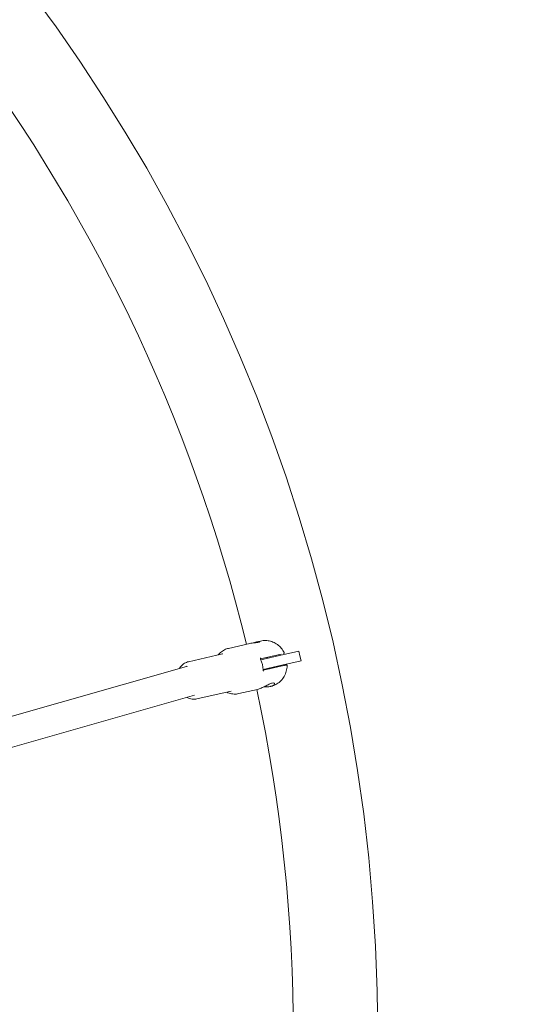
# Model space of a CAD drawing. Units: millimetres. Extents: x -4051 to 5203, y -4836 to 5197.
# Drawn here: x 835 to 1143, y 19 to 612 of the extents above; entities that cross this region are included whole.
import ezdxf

# ---------------------------------------------------------------- set-up
doc = ezdxf.new("R2010")
doc.units = ezdxf.units.MM
doc.header["$LTSCALE"] = 0.2
doc.header["$MEASUREMENT"] = 0
doc.header["$PDMODE"] = 1
doc.linetypes.add('BORDER', pattern=[1.75, 0.5, -0.25, 0.5, -0.25, 0, -0.25])
doc.layers.add('HAGS-Dim Plan', color=7, linetype='Continuous', lineweight=100)
doc.layers.add('HAGS-EN1176 Falling Space', color=30, linetype='BORDER')
doc.styles.get("Standard").update_dxf_attribs({"font": 'g13f12d.shx', "height": 300})
doc.dimstyles.new('HAGS - Dim Plan', dxfattribs={"dimtxt": 300, "dimasz": 200, "dimexe": 0.18, "dimexo": 0.0625, "dimgap": 150, "dimtad": 0, "dimlfac": 0.001, "dimrnd": 0.05, "dimzin": 1, "dimdsep": 46, "dimtxsty": 'Standard', "dimblk": 'HAGS - Dim Plan arrow', "dimcen": 0.1, "dimse1": 1, "dimse2": 1, "dimclrd": 1, "dimadec": 0, "dimazin": 0, "dimtfac": 1, "dimtofl": 0, "dimtmove": 0, "dimatfit": 3, "dimfxl": 1, "dimtolj": 1, "dimtzin": 0, "dimarcsym": 0})

# ---------------------------------------------------------------- blocks, each defined once
blk = doc.blocks.new('HAGS - Dim Plan arrow')
at = {"color": 1, "lineweight": 0}
blk.add_lwpolyline([(0, 0, 0, 0.35, 0), (-1, 0, 0.015, 0.015, 0)], format="xyseb", dxfattribs=at)
blk = doc.blocks.new('*D6')
at = {"layer": 'Defpoints', "color": 0, "transparency": 16777216}
for p in [(4048.75, 5000.1), (-4051.27, -0.36, -179.4), (4048.75, -0.36, -179.4)]:
    blk.add_point(p, dxfattribs=at)
at = {"layer": 'HAGS-Dim Plan', "color": 1, "lineweight": -2, "transparency": 16777216}
for p, q in [((-3851.27, 5000.1), (-576.7, 5000.1)), ((3848.75, 5000.1), (574.18, 5000.1))]:
    blk.add_line(p, q, dxfattribs=at)
at = {"layer": 'HAGS-Dim Plan', "color": 1, "lineweight": -2, "transparency": 16777216, "xscale": 200, "yscale": 200, "zscale": 200, "rotation": 180}
blk.add_blockref('HAGS - Dim Plan arrow', (-4051.27, 5000.1), dxfattribs=at)
at = {"layer": 'HAGS-Dim Plan', "color": 1, "lineweight": -2, "transparency": 16777216, "xscale": 200, "yscale": 200, "zscale": 200}
blk.add_blockref('HAGS - Dim Plan arrow', (4048.75, 5000.1), dxfattribs=at)
at = {"layer": 'HAGS-Dim Plan', "color": 0, "transparency": 16777216, "insert": (-1.26, 5000.1), "char_height": 300, "attachment_point": 5}
blk.add_mtext('\\A1;8.10m', dxfattribs=at)
blk = doc.blocks.new('*D7')
at = {"layer": 'Defpoints', "color": 0, "transparency": 16777216}
for p in [(-1.26, 4049.65, -179.4), (-1.26, -4050.37, -179.4), (5006.54, -4050.37)]:
    blk.add_point(p, dxfattribs=at)
at = {"layer": 'HAGS-Dim Plan', "color": 1, "lineweight": -2, "transparency": 16777216}
for p, q in [((5006.54, 3849.65), (5006.54, 575.08)), ((5006.54, -3850.37), (5006.54, -575.8))]:
    blk.add_line(p, q, dxfattribs=at)
at = {"layer": 'HAGS-Dim Plan', "color": 1, "lineweight": -2, "transparency": 16777216, "xscale": 200, "yscale": 200, "zscale": 200}
for p, rotation in [((5006.54, 4049.65), 90), ((5006.54, -4050.37), 270)]:
    blk.add_blockref('HAGS - Dim Plan arrow', p, dxfattribs=dict(at, rotation=rotation))
at = {"layer": 'HAGS-Dim Plan', "color": 0, "transparency": 16777216, "insert": (5006.54, -0.36), "char_height": 300, "attachment_point": 5, "rotation": 90}
blk.add_mtext('\\A1;8.10m', dxfattribs=at)
blk = doc.blocks.new('*D8')
at = {"layer": 'Defpoints', "color": 0, "transparency": 16777216}
for p in [(1049.14, 4613.72), (-1051.66, -0.36, -156.75), (1049.14, -0.36, -156.75)]:
    blk.add_point(p, dxfattribs=at)
at = {"layer": 'HAGS-Dim Plan', "color": 1, "lineweight": -2, "transparency": 16777216}
for p, q in [((-851.66, 4613.72), (-580.5, 4613.72)), ((849.14, 4613.72), (577.99, 4613.72))]:
    blk.add_line(p, q, dxfattribs=at)
at = {"layer": 'HAGS-Dim Plan', "color": 1, "lineweight": -2, "transparency": 16777216, "xscale": 200, "yscale": 200, "zscale": 200, "rotation": 180}
blk.add_blockref('HAGS - Dim Plan arrow', (-1051.66, 4613.72), dxfattribs=at)
at = {"layer": 'HAGS-Dim Plan', "color": 1, "lineweight": -2, "transparency": 16777216, "xscale": 200, "yscale": 200, "zscale": 200}
blk.add_blockref('HAGS - Dim Plan arrow', (1049.14, 4613.72), dxfattribs=at)
at = {"layer": 'HAGS-Dim Plan', "color": 0, "transparency": 16777216, "insert": (-1.26, 4613.72), "char_height": 300, "attachment_point": 5}
blk.add_mtext('\\A1;2.10m', dxfattribs=at)
blk = doc.blocks.new('*D9')
at = {"layer": 'Defpoints', "color": 0, "transparency": 16777216}
for p in [(-1.26, 1050.04, -156.75), (-1.26, -1050.76, -156.75), (4538.07, -1050.76)]:
    blk.add_point(p, dxfattribs=at)
at = {"layer": 'HAGS-Dim Plan', "color": 1, "lineweight": -2, "transparency": 16777216}
for p, q in [((4538.07, 850.04), (4538.07, 578.89)), ((4538.07, -850.76), (4538.07, -579.61))]:
    blk.add_line(p, q, dxfattribs=at)
at = {"layer": 'HAGS-Dim Plan', "color": 1, "lineweight": -2, "transparency": 16777216, "xscale": 200, "yscale": 200, "zscale": 200}
for p, rotation in [((4538.07, 1050.04), 90), ((4538.07, -1050.76), 270)]:
    blk.add_blockref('HAGS - Dim Plan arrow', p, dxfattribs=dict(at, rotation=rotation))
at = {"layer": 'HAGS-Dim Plan', "color": 0, "transparency": 16777216, "insert": (4538.07, -0.36), "char_height": 300, "attachment_point": 5, "rotation": 90}
blk.add_mtext('\\A1;2.10m', dxfattribs=at)

msp = doc.modelspace()

# ---------------------------------------------------------------- linework, layer by layer
at = {"linetype": 'Continuous', "lineweight": 0}
for p, q in [((978.07, 237.598), (979.83, 238)), ((960.474, 233.582), (973.378, 236.527)), ((1002.897, 231.982), (991.284, 229.331)), ((1003.565, 229.057), (1002.897, 231.982)), ((936.395, 225.522), (956.924, 230.207)), ((992.207, 230.055), (979.836, 227.231)), ((980.023, 226.761), (991.284, 229.331)), ((983.422, 228.05), (984.021, 227.674)), ((1004.232, 226.132), (992.619, 223.482)), ((1004.232, 226.132), (1003.565, 229.057)), ((820.991, 190.076), (935.215, 222.669)), ((981.358, 220.911), (992.619, 223.482)), ((981.394, 220.407), (993.765, 223.23)), ((984.98, 221.225), (985.356, 221.824)), ((941.513, 203.098), (962.042, 207.784)), ((966.704, 206.284), (978.013, 208.865)), ((985.896, 210.664), (986.06, 210.702)), ((827.59, 173.24), (940.081, 205.34))]:
    msp.add_line(p, q, dxfattribs=at)
at = {"linetype": 'Continuous', "lineweight": 0, "extrusion": (2.08783e-16, 9.67896e-48, -1)}
msp.add_circle((0, 0), 1050.4, dxfattribs=at)
at = {"linetype": 'Continuous', "lineweight": 0}
for start, end in [(13.659631, 37.76894), (347.945345, 12.054655)]:
    msp.add_arc((0, 0), 999.6, start, end, dxfattribs=at)
at = {"linetype": 'Continuous', "lineweight": 0, "extrusion": (1.83805e-16, -6.44086e-18, -1)}
msp.add_ellipse((970.041, 221.405), major_axis=(3.115, -13.649), ratio=0.7987775, start_param=-1.8086043, end_param=-1.3329884, dxfattribs=at)
at = {"linetype": 'Continuous', "lineweight": 0}
for points, knots in [([(973.378, 236.527), (973.754, 236.613), (974.223, 236.692), (975.213, 236.822), (975.735, 236.876), (976.656, 236.97), (977.122, 237.017), (977.949, 237.124), (978.31, 237.185), (978.851, 237.309), (979.077, 237.381), (979.36, 237.522), (979.418, 237.591), (979.374, 237.697), (979.252, 237.737), (978.794, 237.733), (978.458, 237.687), (977.682, 237.51), (977.21, 237.372), (976.404, 237.105), (976.079, 236.991), (975.766, 236.878)], [-1.7141956, -1.7141956, -1.7141956, -1.7141956, -1.5692865, -1.5692865, -1.4243774, -1.4243774, -1.2836712, -1.2836712, -1.142965, -1.142965, -1.0067205, -1.0067205, -0.870476, -0.870476, -0.7209793, -0.7209793, -0.5714825, -0.5714825, -0.4219858, -0.4219858, -0.325063, -0.325063, -0.325063, -0.325063]), ([(979.83, 238), (980.824, 238.227), (981.846, 238.334), (983.858, 238.297), (984.863, 238.152), (986.812, 237.621), (987.769, 237.224), (989.576, 236.205), (990.435, 235.57), (991.999, 234.104), (992.711, 233.259), (993.583, 231.953), (993.828, 231.545), (994.054, 231.126)], [0, 0, 0, 0, 3.0755085, 3.0755085, 6.1599455, 6.1599455, 9.3273585, 9.3273585, 12.581177, 12.581177, 15.9042264, 15.9042264, 17.3416158, 17.3416158, 17.3416158, 17.3416158]), ([(954.362, 229.623), (954.758, 230.129), (955.191, 230.601), (956.396, 231.71), (957.228, 232.289), (958.862, 233.109), (959.655, 233.395), (960.474, 233.582)], [34.7357827, 34.7357827, 34.7357827, 34.7357827, 36.8050336, 36.8050336, 40.1089072, 40.1089072, 42.8715822, 42.8715822, 42.8715822, 42.8715822]), ([(930.922, 221.444), (931.148, 221.815), (931.396, 222.168), (932.348, 223.348), (933.167, 224.067), (934.807, 225.027), (935.586, 225.337), (936.395, 225.522)], [5.41618333, 5.41618333, 5.41618333, 5.41618333, 5.54068395, 5.54068395, 5.85624174, 5.85624174, 6.1028502, 6.1028502, 6.1028502, 6.1028502]), ([(979.903, 227.039), (979.873, 227.107), (979.85, 227.176), (979.806, 227.353), (979.797, 227.45), (979.793, 227.647), (979.806, 227.757), (979.824, 227.892), (979.824, 227.892), (979.824, 227.893)], [0.27665716, 0.27665716, 0.27665716, 0.27665716, 0.29852471, 0.29852471, 0.33399144, 0.33399144, 0.38980201, 0.38980201, 0.39012416, 0.39012416, 0.39012416, 0.39012416]), ([(994.054, 231.126), (994.079, 231.078), (994.097, 231.026), (994.115, 230.919), (994.116, 230.863), (994.098, 230.756), (994.081, 230.704), (994.03, 230.608), (993.997, 230.563), (993.918, 230.489), (993.872, 230.457), (993.792, 230.42), (993.758, 230.409), (993.724, 230.401)], [0, 0, 0, 0, 0.16197723, 0.16197723, 0.32452459, 0.32452459, 0.48705114, 0.48705114, 0.64957795, 0.64957795, 0.81210417, 0.81210417, 0.91621969, 0.91621969, 0.91621969, 0.91621969]), ([(935.215, 222.669), (935.259, 222.682), (935.302, 222.694), (935.39, 222.718), (935.433, 222.73), (935.521, 222.753), (935.565, 222.764), (935.639, 222.783), (935.669, 222.79), (935.698, 222.797)], [6.115875721, 6.115875721, 6.115875721, 6.115875721, 6.122482108, 6.122482108, 6.129088496, 6.129088496, 6.135694883, 6.135694883, 6.140138001, 6.140138001, 6.140138001, 6.140138001]), ([(981.67, 219.805), (981.67, 219.806), (981.669, 219.806), (981.595, 219.92), (981.535, 220.013), (981.453, 220.193), (981.419, 220.283), (981.382, 220.463), (981.373, 220.535), (981.37, 220.609)], [-0.00032201, -0.00032201, -0.00032201, -0.00032201, 0, 0, 0.05574088, 0.05574088, 0.09114269, 0.09114269, 0.11297022, 0.11297022, 0.11297022, 0.11297022]), ([(995.893, 223.067), (995.842, 221.939), (995.664, 220.813), (995.062, 218.673), (994.636, 217.641), (993.559, 215.747), (992.903, 214.869), (991.409, 213.338), (990.562, 212.669), (988.748, 211.594), (987.769, 211.173), (986.525, 210.815), (986.293, 210.755), (986.06, 210.702)], [0, 0, 0, 0, 3.4088996, 3.4088996, 6.7904924, 6.7904924, 10.1357444, 10.1357444, 13.4191535, 13.4191535, 16.6166659, 16.6166659, 17.3377738, 17.3377738, 17.3377738, 17.3377738]), ([(993.765, 223.23), (993.978, 223.279), (994.175, 223.324), (994.352, 223.364), (994.529, 223.405), (994.688, 223.441), (994.82, 223.471), (994.953, 223.502), (995.059, 223.526), (995.135, 223.543), (995.212, 223.561), (995.26, 223.572), (995.276, 223.575), (995.28, 223.576), (995.282, 223.577), (995.282, 223.577)], [0, 0, 0, 0, 0.001083549, 0.001083549, 0.001083549, 0.0021670981, 0.0021670981, 0.0021670981, 0.0032506471, 0.0032506471, 0.0032506471, 0.0043341962, 0.0043341962, 0.0043341962, 0.0046133902, 0.0046133902, 0.0046133902, 0.0046133902]), ([(995.282, 223.577), (995.324, 223.586), (995.368, 223.59), (995.453, 223.587), (995.495, 223.581), (995.576, 223.557), (995.615, 223.54), (995.687, 223.496), (995.72, 223.47), (995.779, 223.41), (995.805, 223.376), (995.847, 223.304), (995.864, 223.264), (995.889, 223.173), (995.895, 223.119), (995.893, 223.067)], [0, 0, 0, 0, 0.12931401, 0.12931401, 0.25527816, 0.25527816, 0.38124227, 0.38124227, 0.50720632, 0.50720632, 0.63317033, 0.63317033, 0.75913431, 0.75913431, 0.91729754, 0.91729754, 0.91729754, 0.91729754]), ([(962.223, 207.823), (962.223, 207.823), (962.176, 207.814), (962.079, 207.793), (962.061, 207.788), (962.042, 207.784)], [38.33430279, 38.33430279, 38.33430279, 38.33430279, 39.04521447, 39.04521447, 39.19279604, 39.19279604, 39.19279604, 39.19279604]), ([(981.822, 210.346), (982.386, 210.34), (982.963, 210.344), (984.4, 210.411), (985.227, 210.512), (986.564, 210.817), (987.149, 211.039), (987.961, 211.543), (988.191, 211.823), (988.323, 212.289), (988.234, 212.508), (987.727, 212.742), (987.31, 212.749), (986.3, 212.519), (985.655, 212.269), (984.226, 211.594), (983.44, 211.174), (981.927, 210.393), (981.093, 209.976), (979.47, 209.286), (978.681, 209.018), (978.013, 208.865)], [0.6110617, 0.6110617, 0.6110617, 0.6110617, 0.7738369, 0.7738369, 1.0313928, 1.0313928, 1.2889487, 1.2889487, 1.5465046, 1.5465046, 1.8046451, 1.8046451, 2.0627856, 2.0627856, 2.3209261, 2.3209261, 2.5790666, 2.5790666, 2.8366225, 2.8366225, 3.0941784, 3.0941784, 3.0941784, 3.0941784]), ([(941.513, 203.098), (940.55, 202.879), (939.546, 202.839), (937.551, 203.115), (936.56, 203.439), (935.574, 203.951), (935.512, 203.984), (935.45, 204.018)], [2.96125754, 2.96125754, 2.96125754, 2.96125754, 3.25500998, 3.25500998, 3.55630856, 3.55630856, 3.57672075, 3.57672075, 3.57672075, 3.57672075]), ([(966.704, 206.284), (965.766, 206.07), (964.799, 205.988), (962.877, 206.087), (961.908, 206.273), (960.469, 206.751), (959.968, 206.958), (959.48, 207.199)], [0, 0, 0, 0, 3.1693981, 3.1693981, 6.3833678, 6.3833678, 8.1351344, 8.1351344, 8.1351344, 8.1351344])]:
    msp.add_open_spline(points, degree=3, knots=knots, dxfattribs=at)
msp.add_open_spline([(956.924, 230.207), (957.036, 230.233), (957.104, 230.25), (957.104, 230.25)], degree=3, dxfattribs=at)
at = {"layer": 'HAGS-EN1176 Falling Space'}
msp.add_circle((-1.259, -0.36, -22.65), 4050.012, dxfattribs=at)

# ---------------------------------------------------------------- dimensions: what is measured, and where the dimension line sits
at = {"layer": 'HAGS-Dim Plan'}
for base, p1, p2, picture, middle in [((4048.753, 5000.099, 156.75), (-4051.271, -0.36, -22.65), (4048.753, -0.36, -22.65), '*D6', (-1.259, 5000.099, 156.75)), ((1049.141, 4613.721, 156.75), (-1051.659, -0.36), (1049.141, -0.36), '*D8', (-1.259, 4613.721, 156.75))]:
    dim = msp.add_linear_dim(base=base, p1=p1, p2=p2, dimstyle='HAGS - Dim Plan', override={"dimpost": 'm'}, dxfattribs=at)
    dim.commit()
    dim.dimension.update_dxf_attribs({"geometry": picture, "text_midpoint": middle})
for base, p1, p2, picture, middle in [((5006.544, -4050.372, 156.75), (-1.259, 4049.653, -22.65), (-1.259, -4050.372, -22.65), '*D7', (5006.544, -0.36, 156.75)), ((4538.069, -1050.76, 156.75), (-1.259, 1050.04), (-1.259, -1050.76), '*D9', (4538.069, -0.36, 156.75))]:
    dim = msp.add_linear_dim(base=base, p1=p1, p2=p2, angle=90, dimstyle='HAGS - Dim Plan', override={"dimpost": 'm'}, dxfattribs=at)
    dim.commit()
    dim.dimension.update_dxf_attribs({"geometry": picture, "text_midpoint": middle})

doc.saveas('drawing.dxf')
